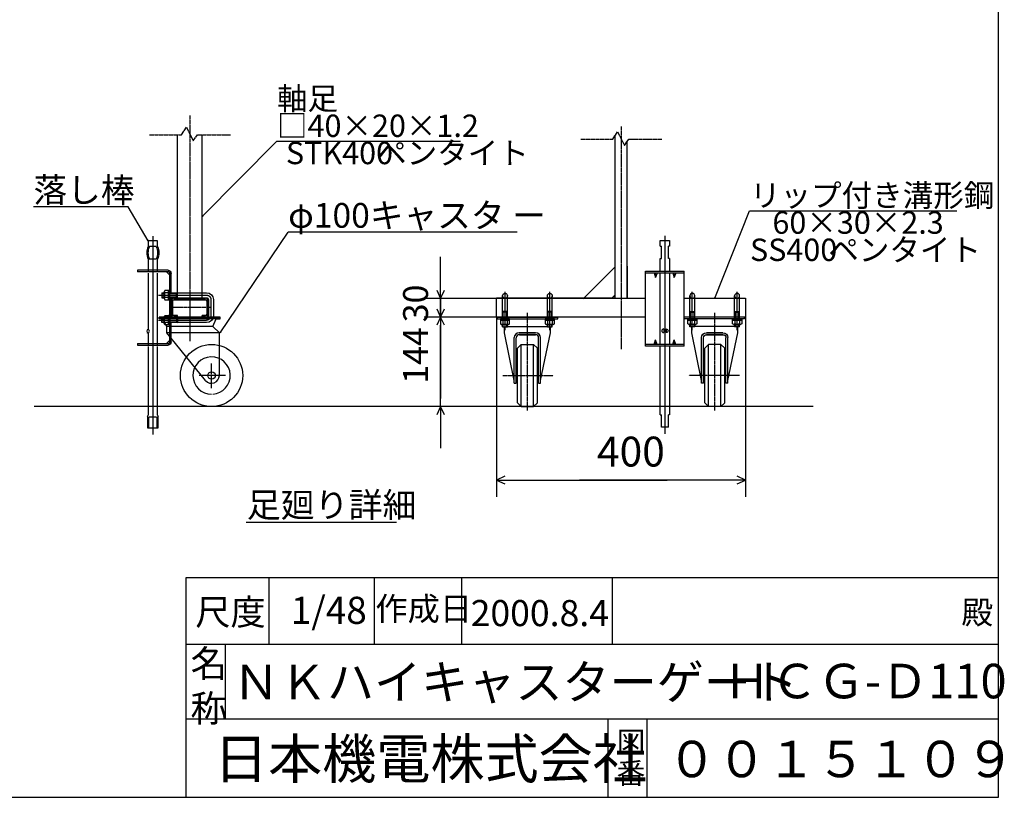
# Model space of a CAD drawing. Extents: x 419 to 13864, y 120 to 8934.
# Drawn here: x 9117 to 13864, y 120 to 3869 of the extents above; entities that cross this region are included whole.
import ezdxf

# ---------------------------------------------------------------- set-up
doc = ezdxf.new("R2010")
doc.units = 0
doc.header["$MEASUREMENT"] = 0
doc.linetypes.add('BORDER', pattern=[22, 20, -1, 0, -1])
doc.linetypes.add('DIVIDE', pattern=[23, 20, -1, 0, -1, 0, -1])
doc.layers.get('0').update_dxf_attribs({"linetype": 'CONTINUOUS'})
doc.layers.add('寸法線', color=7, linetype='CONTINUOUS')
doc.layers.add('ﾚｲﾔｰ1', color=7, linetype='CONTINUOUS')
doc.styles.get("Standard").update_dxf_attribs({"font": 'txt', "bigfont": 'extfont'})
doc.dimstyles.new('VELDIM2', dxfattribs={"dimtxt": 119.944447, "dimasz": 40, "dimexe": 80, "dimexo": 0.0625, "dimgap": 0.09, "dimtad": 0, "dimdec": 3, "dimtxsty": 'STANDARD', "dimcen": 0.09, "dimdle": 200, "dimazin": 3, "dimtfac": 1, "dimtdec": 4, "dimtofl": 0, "dimtmove": 0, "dimatfit": 3, "dimtolj": 1, "dimtzin": 0})
doc.dimstyles.new('VELDIM3', dxfattribs={"dimtxt": 143.933329, "dimasz": 40, "dimexe": 80, "dimexo": 0.0625, "dimgap": 0.09, "dimtad": 0, "dimdec": 3, "dimtxsty": 'STANDARD', "dimcen": 0.09, "dimdle": 200, "dimazin": 3, "dimtfac": 1, "dimtdec": 4, "dimtofl": 0, "dimtmove": 0, "dimatfit": 3, "dimtolj": 1, "dimtzin": 0})

# ---------------------------------------------------------------- blocks, each defined once
blk = doc.blocks.new('*D70')
at = {"color": 0}
for p, q in [((11416.6, 2435.5), (11416.6, 1569.4)), ((12616.6, 2435.5), (12616.6, 1569.4)), ((11456.6, 1668.1), (11416.6, 1649.4)), ((12616.6, 1649.4), (12576.6, 1668.1)), ((11416.6, 1649.4), (12239.2, 1649.4)), ((11416.6, 1649.4), (11815.9, 1649.4)), ((11416.6, 1649.4), (11616.6, 1649.4)), ((11416.6, 1649.4), (11456.6, 1630.7)), ((12616.6, 1649.4), (11815.9, 1649.4)), ((12616.6, 1649.4), (12239.2, 1649.4)), ((12616.6, 1649.4), (12416.6, 1649.4)), ((12576.6, 1630.7), (12616.6, 1649.4))]:
    blk.add_line(p, q, dxfattribs=at)
blk.add_text('400', height=143.93, dxfattribs=at).set_placement((11900.6, 1714.8))
blk = doc.blocks.new('*D71')
at = {"color": 0}
for p, q in [((11146.8, 2435.5), (11146.8, 2635.5)), ((11128.1, 2475.5), (11146.8, 2435.5)), ((11146.8, 2435.5), (11165.5, 2475.5)), ((11421.1, 2435.5), (11066.8, 2435.5)), ((11146.8, 2435.5), (11146.8, 2395.9)), ((11146.8, 2435.5), (11146.8, 2043.1)), ((11146.8, 2003.5), (11146.8, 2395.9)), ((11146.8, 2003.5), (11146.8, 2043.1)), ((11411.1, 2003.5), (11066.8, 2003.5)), ((11146.8, 2003.5), (11128.1, 1963.5)), ((11146.8, 2003.5), (11146.8, 1803.5)), ((11165.5, 1963.5), (11146.8, 2003.5))]:
    blk.add_line(p, q, dxfattribs=at)
blk.add_text('144', height=119.94, rotation=90, dxfattribs=at).set_placement((11085.7, 2113.7))
blk = doc.blocks.new('CLUMP61')
at = {"layer": 'ﾚｲﾔｰ1', "color": 3}
for p, q in [((9786, 2540.5), (10018.4, 2540.5)), ((10039.4, 2519.5), (10039.4, 2441.5)), ((9786, 2420.5), (10018.4, 2420.5))]:
    blk.add_line(p, q, dxfattribs=at)
at = {"layer": 'ﾚｲﾔｰ1'}
for p, q in [((9802.4, 2552.5), (9802.4, 2528.5)), ((9802.4, 2552.5), (9814.4, 2552.5)), ((9802.4, 2548.9), (9814.4, 2548.9)), ((9802.4, 2532.1), (9814.4, 2532.1)), ((9802.4, 2528.5), (9814.4, 2528.5)), ((9840.5, 2552.5), (10018.4, 2552.5)), ((9840.5, 2548.9), (9873.8, 2548.9)), ((9840.5, 2532.1), (9873.8, 2532.1)), ((9840.5, 2528.5), (10018.4, 2528.5)), ((9873.8, 2548.9), (9877.4, 2552.5)), ((9873.8, 2532.1), (9873.8, 2548.9)), ((9873.8, 2532.1), (9877.4, 2528.5)), ((9877.4, 2528.5), (9877.4, 2552.5)), ((10027.4, 2519.5), (10027.4, 2441.5)), ((10051.4, 2519.5), (10051.4, 2441.5)), ((9814.4, 2432.5), (9802.4, 2432.5)), ((9802.4, 2408.5), (9802.4, 2432.5)), ((9802.4, 2428.9), (9814.4, 2428.9)), ((10018.4, 2432.5), (9840.5, 2432.5)), ((9840.5, 2428.9), (9873.8, 2428.9)), ((9873.8, 2428.9), (9877.4, 2432.5)), ((9873.8, 2428.9), (9873.8, 2412.1)), ((9877.4, 2432.5), (9877.4, 2408.5)), ((9802.4, 2412.1), (9814.4, 2412.1)), ((9814.4, 2408.5), (9802.4, 2408.5)), ((9840.5, 2412.1), (9873.8, 2412.1)), ((10018.4, 2408.5), (9840.5, 2408.5)), ((9873.8, 2412.1), (9877.4, 2408.5))]:
    blk.add_line(p, q, dxfattribs=at)
at = {"layer": 'ﾚｲﾔｰ1', "extrusion": (0, 0, -1)}
for centre, radius, start, end in [((-10018.4, 2519.5), 33, 90, 180), ((-10018.4, 2519.5), 9, 90, 180), ((-10018.4, 2441.5), 9, 180, 270), ((-10018.4, 2441.5), 33, 180, 270)]:
    blk.add_arc(centre, radius, start, end, dxfattribs=at)
at = {"layer": 'ﾚｲﾔｰ1', "color": 3, "linetype": 'BORDER', "extrusion": (0, 0, -1)}
for centre, start, end in [((-10018.4, 2519.5), 90, 180), ((-10018.4, 2441.5), 180, 270)]:
    blk.add_arc(centre, 21, start, end, dxfattribs=at)
blk = doc.blocks.new('CLUMP62')
at = {"layer": 'ﾚｲﾔｰ1'}
for p, q in [((9814.4, 2437.1), (9814.4, 2404)), ((9816.5, 2442.6), (9834.5, 2442.6)), ((9834.5, 2431.6), (9816.5, 2431.6)), ((9834.5, 2398.4), (9834.5, 2442.6)), ((9840.5, 2442.6), (9834.5, 2442.6)), ((9834.5, 2442.6), (9834.5, 2398.4)), ((9840.5, 2423.6), (9834.5, 2420.5)), ((9840.5, 2442.6), (9840.5, 2398.4)), ((9834.5, 2409.5), (9816.5, 2409.5)), ((9834.5, 2398.4), (9816.5, 2398.4)), ((9840.5, 2420.5), (9834.5, 2417.4)), ((9840.5, 2398.4), (9834.5, 2398.4))]:
    blk.add_line(p, q, dxfattribs=at)
at = {"layer": 'ﾚｲﾔｰ1', "extrusion": (0, 0, -1)}
for centre, radius, start, end in [((-9822.5, 2437.1), 8.16, 317.3, 42.7), ((-9843.6, 2420.5), 29.3, 337.9, 22.1), ((-9822.5, 2404), 8.16, 317.3, 42.7)]:
    blk.add_arc(centre, radius, start, end, dxfattribs=at)
blk = doc.blocks.new('CLUMP63')
at = {"layer": 'ﾚｲﾔｰ1'}
for p, q in [((9814.4, 2524), (9814.4, 2557.1)), ((9834.5, 2562.6), (9816.5, 2562.6)), ((9834.5, 2551.6), (9816.5, 2551.6)), ((9834.5, 2529.5), (9816.5, 2529.5)), ((9816.5, 2518.4), (9834.5, 2518.4)), ((9834.5, 2518.4), (9834.5, 2562.6)), ((9834.5, 2562.6), (9834.5, 2518.4)), ((9840.5, 2562.6), (9834.5, 2562.6)), ((9840.5, 2543.6), (9834.5, 2540.5)), ((9840.5, 2540.5), (9834.5, 2537.4)), ((9834.5, 2518.4), (9840.5, 2518.4)), ((9840.5, 2518.4), (9840.5, 2562.6))]:
    blk.add_line(p, q, dxfattribs=at)
for centre, radius, start, end in [((9822.5, 2557.1), 8.16, 137.3, 222.7), ((9843.6, 2540.5), 29.3, 157.9, 202.1), ((9822.5, 2524), 8.16, 137.3, 222.7)]:
    blk.add_arc(centre, radius, start, end, dxfattribs=at)
blk = doc.blocks.new('*D75')
at = {"color": 0}
for p, q in [((11146.8, 2525.5), (11146.8, 2725.5)), ((11146.8, 2525.5), (11146.8, 2621.6)), ((11146.8, 2435.5), (11146.8, 2621.6)), ((11128.1, 2565.5), (11146.8, 2525.5)), ((11146.8, 2525.5), (11165.5, 2565.5)), ((11416.6, 2525.5), (11066.8, 2525.5)), ((11146.8, 2525.5), (11146.8, 2339.4)), ((11416.6, 2435.5), (11066.8, 2435.5)), ((11146.8, 2435.5), (11128.1, 2395.5)), ((11146.8, 2435.5), (11146.8, 2339.4)), ((11146.8, 2435.5), (11146.8, 2235.5)), ((11165.5, 2395.5), (11146.8, 2435.5))]:
    blk.add_line(p, q, dxfattribs=at)
blk.add_text('30', height=119.94, rotation=90, dxfattribs=at).set_placement((11085.7, 2410))
blk = doc.blocks.new('CLUMP64')
at = {"layer": 'ﾚｲﾔｰ1'}
for p, q in [((11479.3, 2425.9), (11435.1, 2425.9)), ((11435.1, 2425.9), (11435.1, 2419.9)), ((11454.1, 2425.9), (11457.2, 2419.9)), ((11457.2, 2425.9), (11460.3, 2419.9)), ((11479.3, 2419.9), (11479.3, 2425.9)), ((11435.1, 2419.9), (11435.1, 2401.9)), ((11479.3, 2419.9), (11435.1, 2419.9)), ((11435.1, 2419.9), (11479.3, 2419.9)), ((11473.8, 2399.8), (11440.6, 2399.8)), ((11446.2, 2419.9), (11446.2, 2401.9)), ((11468.2, 2419.9), (11468.2, 2401.9)), ((11479.3, 2401.9), (11479.3, 2419.9))]:
    blk.add_line(p, q, dxfattribs=at)
for centre, radius, start, end in [((11440.6, 2407.9), 8.16, 227.3, 312.7), ((11457.2, 2429), 29.3, 247.9, 292.1), ((11473.8, 2407.9), 8.16, 227.3, 312.7)]:
    blk.add_arc(centre, radius, start, end, dxfattribs=at)
blk = doc.blocks.new('CLUMP65')
at = {"layer": 'ﾚｲﾔｰ1'}
for p, q in [((11695.3, 2425.9), (11651.1, 2425.9)), ((11651.1, 2425.9), (11651.1, 2419.9)), ((11670.1, 2425.9), (11673.2, 2419.9)), ((11673.2, 2425.9), (11676.3, 2419.9)), ((11695.3, 2419.9), (11695.3, 2425.9)), ((11651.1, 2419.9), (11651.1, 2401.9)), ((11695.3, 2419.9), (11651.1, 2419.9)), ((11651.1, 2419.9), (11695.3, 2419.9)), ((11689.8, 2399.8), (11656.6, 2399.8)), ((11662.2, 2419.9), (11662.2, 2401.9)), ((11684.2, 2419.9), (11684.2, 2401.9)), ((11695.3, 2401.9), (11695.3, 2419.9))]:
    blk.add_line(p, q, dxfattribs=at)
for centre, radius, start, end in [((11656.6, 2407.9), 8.16, 227.3, 312.7), ((11673.2, 2429), 29.3, 247.9, 292.1), ((11689.8, 2407.9), 8.16, 227.3, 312.7)]:
    blk.add_arc(centre, radius, start, end, dxfattribs=at)
blk = doc.blocks.new('CLUMP66')
at = {"layer": 'ﾚｲﾔｰ1'}
for p, q in [((12554, 2419.9), (12554, 2425.9)), ((12554, 2425.9), (12598.1, 2425.9)), ((12576, 2425.9), (12573, 2419.9)), ((12579.1, 2425.9), (12576, 2419.9)), ((12598.1, 2425.9), (12598.1, 2419.9)), ((12554, 2401.9), (12554, 2419.9)), ((12554, 2419.9), (12598.1, 2419.9)), ((12598.1, 2419.9), (12554, 2419.9)), ((12559.5, 2399.8), (12592.6, 2399.8)), ((12565, 2419.9), (12565, 2401.9)), ((12587.1, 2419.9), (12587.1, 2401.9)), ((12598.1, 2419.9), (12598.1, 2401.9))]:
    blk.add_line(p, q, dxfattribs=at)
at = {"layer": 'ﾚｲﾔｰ1', "extrusion": (0, 0, -1)}
for centre, radius, start, end in [((-12559.5, 2407.9), 8.16, 227.3, 312.7), ((-12576, 2429), 29.3, 247.9, 292.1), ((-12592.6, 2407.9), 8.16, 227.3, 312.7)]:
    blk.add_arc(centre, radius, start, end, dxfattribs=at)
blk = doc.blocks.new('CLUMP67')
at = {"layer": 'ﾚｲﾔｰ1'}
for p, q in [((12338, 2419.9), (12338, 2425.9)), ((12338, 2425.9), (12382.1, 2425.9)), ((12360, 2425.9), (12357, 2419.9)), ((12363.1, 2425.9), (12360, 2419.9)), ((12382.1, 2425.9), (12382.1, 2419.9)), ((12338, 2401.9), (12338, 2419.9)), ((12338, 2419.9), (12382.1, 2419.9)), ((12382.1, 2419.9), (12338, 2419.9)), ((12343.5, 2399.8), (12376.6, 2399.8)), ((12349, 2419.9), (12349, 2401.9)), ((12371.1, 2419.9), (12371.1, 2401.9)), ((12382.1, 2419.9), (12382.1, 2401.9))]:
    blk.add_line(p, q, dxfattribs=at)
at = {"layer": 'ﾚｲﾔｰ1', "extrusion": (0, 0, -1)}
for centre, radius, start, end in [((-12343.5, 2407.9), 8.16, 227.3, 312.7), ((-12360, 2429), 29.3, 247.9, 292.1), ((-12376.6, 2407.9), 8.16, 227.3, 312.7)]:
    blk.add_arc(centre, radius, start, end, dxfattribs=at)
blk = doc.blocks.new('CLUMP60')
at = {"layer": 'ﾚｲﾔｰ1', "color": 3, "linetype": 'BORDER'}
for p, q in [((9937.4246, 3406.8237), (9937.4246, 2318.9628)), ((12016.6167, 3353.8217), (12016.6167, 2281.0203)), ((10037.1746, 2480.5206), (9837.6746, 2480.5206)), ((11565.1167, 1985.2228), (11565.1167, 2455.867)), ((12468.1167, 1985.2228), (12468.1167, 2455.867)), ((10042.4246, 2093.0244), (10042.4246, 2211.3427)), ((10110.229, 2153.5206), (9982.729, 2153.5206)), ((11446.3123, 2153.5203), (11689.8671, 2153.5203)), ((12586.9211, 2153.5203), (12343.3663, 2153.5203))]:
    blk.add_line(p, q, dxfattribs=at)
at = {"layer": 'ﾚｲﾔｰ1', "color": 4, "linetype": 'DIVIDE'}
for p, q in [((9896.9246, 3314.1769), (9920.9246, 3350.1769)), ((9920.9246, 3350.1769), (9953.9246, 3284.1769)), ((11976.1167, 3292.8122), (12000.1167, 3328.8122)), ((12000.1167, 3328.8122), (12033.1167, 3262.8122)), ((9743.9246, 3314.1769), (9896.9246, 3314.1769)), ((9953.9246, 3284.1769), (9974.9246, 3314.1769)), ((9974.9246, 3314.1769), (10133.9246, 3314.1769)), ((11823.1167, 3292.8122), (11976.1167, 3292.8122)), ((12033.1167, 3262.8122), (12054.1167, 3292.8122)), ((12054.1167, 3292.8122), (12213.1167, 3292.8122))]:
    blk.add_line(p, q, dxfattribs=at)
at = {"layer": 'ﾚｲﾔｰ1'}
for p, q in [((9877.4246, 2525.5206), (9877.4246, 3314.1769)), ((9997.4246, 2525.5206), (9997.4246, 3314.1769)), ((11986.6167, 3308.5622), (11986.6167, 2525.5203)), ((12046.6167, 2525.5203), (12046.6167, 3282.0979)), ((9781.4246, 2801.9339), (9736.4246, 2801.9339)), ((9736.4246, 2801.9339), (9736.4246, 2774.9339)), ((9781.4246, 2774.9339), (9781.4246, 2801.9339)), ((12205.6167, 2804.0336), (12250.6167, 2804.0336)), ((12205.6167, 2777.0336), (12205.6167, 2804.0336)), ((12250.6167, 2804.0336), (12250.6167, 2777.0336)), ((9774.6862, 2774.9339), (9743.163, 2774.9339)), ((9758.9246, 2774.9339), (9758.9246, 2714.9339)), ((12205.6167, 2777.0336), (12211.6167, 2776.4864)), ((12211.6167, 2717.5808), (12211.6167, 2776.4864)), ((12250.6167, 2777.0336), (12244.6167, 2776.4864)), ((12244.6167, 2717.5808), (12244.6167, 2776.4864)), ((9736.4246, 2714.9339), (9736.4246, 2653.6206)), ((9774.6862, 2714.9339), (9743.163, 2714.9339)), ((9781.4246, 2653.6206), (9781.4246, 2714.9339)), ((12205.6167, 2717.0336), (12211.6167, 2717.5808)), ((12205.6167, 2655.7203), (12205.6167, 2717.0336)), ((12250.6167, 2717.0336), (12244.6167, 2717.5808)), ((12250.6167, 2717.0336), (12250.6167, 2655.7203)), ((9685.4246, 2660.5206), (9685.4246, 2653.6206)), ((9832.4246, 2660.5206), (9685.4246, 2660.5206)), ((11986.6167, 2675.5203), (11833.9914, 2522.895)), ((11986.6167, 2679.843), (11986.6167, 2525.5203)), ((12046.6167, 2679.843), (12046.6167, 2525.5203)), ((9834.5246, 2653.6206), (9685.4246, 2653.6206)), ((9736.4246, 2646.7206), (9736.4246, 2375.9339)), ((9781.4246, 2300.5206), (9781.4246, 2646.7206)), ((9840.5246, 2637.4206), (9824.3246, 2653.6206)), ((9840.5246, 2313.4206), (9840.5246, 2647.6206)), ((9847.4246, 2552.5206), (9847.4246, 2645.5206)), ((12135.1167, 2655.7203), (12321.1167, 2655.7203)), ((12135.1167, 2295.7203), (12135.1167, 2655.7203)), ((12135.1167, 2648.8203), (12321.1167, 2648.8203)), ((12176.1867, 2648.8203), (12183.1167, 2625.7203)), ((12190.0467, 2648.8203), (12183.1167, 2625.7203)), ((12183.1167, 2625.7203), (12183.1167, 2648.8203)), ((12205.6167, 2302.6203), (12205.6167, 2648.8203)), ((12250.6167, 2648.8203), (12250.6167, 2302.6203)), ((12266.1867, 2648.8203), (12273.1167, 2625.7203)), ((12273.1167, 2625.7203), (12273.1167, 2648.8203)), ((12280.0467, 2648.8203), (12273.1167, 2625.7203)), ((12321.1167, 2295.7203), (12321.1167, 2655.7203)), ((9840.5246, 2554.0206), (9847.4246, 2554.0206)), ((9840.5246, 2527.0206), (9847.4246, 2527.0206)), ((9847.4246, 2432.5206), (9847.4246, 2528.5206)), ((10013.6246, 2525.5206), (9861.2246, 2525.5206)), ((9861.2246, 2525.5206), (10013.6246, 2525.5206)), ((9861.2246, 2525.5206), (10013.6246, 2525.5206)), ((9861.2246, 2518.6206), (10013.6246, 2518.6206)), ((10013.6246, 2518.6206), (9861.2246, 2518.6206)), ((9861.2246, 2518.6206), (10013.6246, 2518.6206)), ((10013.9246, 2525.5206), (9933.5846, 2525.5206)), ((11416.6167, 2525.5203), (12135.1167, 2525.5203)), ((11986.6167, 2525.5203), (11416.6167, 2525.5203)), ((11416.6167, 2435.5203), (11416.6167, 2525.5203)), ((11445.193, 2425.9203), (11445.193, 2537.5203)), ((11469.193, 2425.9203), (11469.193, 2537.5203)), ((11661.193, 2425.9203), (11661.193, 2537.5203)), ((11685.193, 2425.9203), (11685.193, 2537.5203)), ((11986.6167, 2539.7558), (11972.3812, 2525.5203)), ((11985.4914, 2538.6305), (11972.3812, 2525.5203)), ((11986.6167, 2525.5203), (11982.1167, 2525.5203)), ((11982.1167, 2525.5203), (12135.1167, 2525.5203)), ((11982.1167, 2525.5203), (12135.1167, 2525.5203)), ((12016.6167, 2525.5203), (12106.6167, 2525.5203)), ((12321.1167, 2525.5203), (12616.6167, 2525.5203)), ((12348.0404, 2425.9203), (12348.0404, 2537.5203)), ((12372.0404, 2425.9203), (12372.0404, 2537.5203)), ((12564.0404, 2425.9203), (12564.0404, 2537.5203)), ((12588.0404, 2425.9203), (12588.0404, 2537.5203)), ((12616.6167, 2525.5203), (12616.6167, 2435.5203)), ((9847.4246, 2449.3206), (9847.4246, 2511.7206)), ((9847.4246, 2449.3206), (9847.4246, 2511.7206)), ((9854.3246, 2449.3206), (9854.3246, 2511.7206)), ((9854.3246, 2449.3206), (9854.3246, 2511.7206)), ((9854.3246, 2511.7206), (9854.3246, 2449.3206)), ((10020.5246, 2511.7206), (10020.5246, 2449.3206)), ((10020.5246, 2449.3206), (10020.5246, 2511.7206)), ((10020.5246, 2511.7206), (10020.5246, 2449.3206)), ((10027.4246, 2511.7206), (10027.4246, 2449.3206)), ((10027.4246, 2511.7206), (10027.4246, 2449.3206)), ((10066.5746, 2435.5206), (9790.4246, 2435.5206)), ((10025.8346, 2435.5206), (9790.4246, 2435.5206)), ((9790.4246, 2435.5206), (10066.5746, 2435.5206)), ((9929.3246, 2435.5206), (9790.4246, 2435.5206)), ((9790.4246, 2425.9206), (9790.4246, 2435.5206)), ((9790.4246, 2425.9206), (9790.4246, 2435.5206)), ((10081.4246, 2425.9206), (9790.4246, 2425.9206)), ((9806.9473, 2425.9206), (9790.4246, 2425.9206)), ((9826.4246, 2389.9206), (9806.9473, 2425.9206)), ((10064.6184, 2425.9206), (9809.219, 2425.9206)), ((9840.5246, 2434.0206), (9847.4246, 2434.0206)), ((10013.9246, 2435.5206), (9845.9246, 2435.5206)), ((10013.9246, 2435.5206), (9845.9246, 2435.5206)), ((9849.0146, 2435.5206), (9860.9246, 2435.5206)), ((9849.0146, 2435.5206), (9860.9246, 2435.5206)), ((9877.4246, 2442.4206), (9861.2246, 2442.4206)), ((9877.4246, 2442.4206), (9861.2246, 2442.4206)), ((9861.2246, 2442.4206), (9877.4246, 2442.4206)), ((9877.4246, 2435.5206), (9861.2246, 2435.5206)), ((9877.4246, 2435.5206), (9861.2246, 2435.5206)), ((9861.2246, 2435.5206), (9877.4246, 2435.5206)), ((9877.4246, 2435.5206), (9877.4246, 2442.4206)), ((9877.4246, 2435.5206), (9877.4246, 2442.4206)), ((9877.4246, 2435.5206), (9877.4246, 2442.4206)), ((10057.4246, 2435.5206), (9929.3246, 2435.5206)), ((9997.4246, 2435.5206), (9997.4246, 2442.4206)), ((9997.4246, 2435.5206), (9997.4246, 2442.4206)), ((9997.4246, 2435.5206), (9997.4246, 2442.4206)), ((10013.6246, 2442.4206), (9997.4246, 2442.4206)), ((10013.6246, 2442.4206), (9997.4246, 2442.4206)), ((9997.4246, 2442.4206), (10013.6246, 2442.4206)), ((10013.6246, 2435.5206), (9997.4246, 2435.5206)), ((9997.4246, 2435.5206), (10013.6246, 2435.5206)), ((10013.6246, 2435.5206), (9997.4246, 2435.5206)), ((10081.4246, 2435.5206), (10029.2846, 2435.5206)), ((10048.4246, 2389.9206), (10064.6184, 2425.9206)), ((10084.4246, 2435.5206), (10057.2746, 2435.5206)), ((10057.2746, 2435.5206), (10084.4246, 2435.5206)), ((10057.4246, 2435.5206), (10084.4246, 2435.5206)), ((10066.619, 2425.9206), (10084.4246, 2425.9206)), ((10084.4246, 2425.9206), (10084.4246, 2435.5206)), ((12135.1167, 2435.5203), (11416.6167, 2435.5203)), ((11421.1167, 2435.5203), (11712.1167, 2435.5203)), ((11421.1167, 2425.9203), (11421.1167, 2435.5203)), ((11421.1167, 2425.9203), (11712.1167, 2425.9203)), ((11448.793, 2459.2203), (11445.193, 2462.8203)), ((11469.193, 2462.8203), (11445.193, 2462.8203)), ((11448.793, 2425.9203), (11448.793, 2459.2203)), ((11465.593, 2459.2203), (11448.793, 2459.2203)), ((11465.593, 2459.2203), (11469.193, 2462.8203)), ((11465.593, 2425.9203), (11465.593, 2459.2203)), ((11685.193, 2462.8203), (11661.193, 2462.8203)), ((11664.793, 2459.2203), (11661.193, 2462.8203)), ((11664.793, 2425.9203), (11664.793, 2459.2203)), ((11681.593, 2459.2203), (11664.793, 2459.2203)), ((11681.593, 2459.2203), (11685.193, 2462.8203)), ((11681.593, 2425.9203), (11681.593, 2459.2203)), ((11712.1167, 2425.9203), (11712.1167, 2435.5203)), ((12321.1167, 2425.9203), (12321.1167, 2435.5203)), ((12321.1167, 2425.9203), (12321.1167, 2435.5203)), ((12612.1167, 2435.5203), (12321.1167, 2435.5203)), ((12616.6167, 2435.5203), (12321.1167, 2435.5203)), ((12612.1167, 2435.5203), (12321.1167, 2435.5203)), ((12612.1167, 2425.9203), (12321.1167, 2425.9203)), ((12348.0404, 2462.8203), (12372.0404, 2462.8203)), ((12351.6404, 2459.2203), (12348.0404, 2462.8203)), ((12351.6404, 2459.2203), (12368.4404, 2459.2203)), ((12351.6404, 2425.9203), (12351.6404, 2459.2203)), ((12368.4404, 2459.2203), (12372.0404, 2462.8203)), ((12368.4404, 2425.9203), (12368.4404, 2459.2203)), ((12564.0404, 2462.8203), (12588.0404, 2462.8203)), ((12567.6404, 2459.2203), (12564.0404, 2462.8203)), ((12567.6404, 2459.2203), (12584.4404, 2459.2203)), ((12567.6404, 2425.9203), (12567.6404, 2459.2203)), ((12584.4404, 2459.2203), (12588.0404, 2462.8203)), ((12584.4404, 2425.9203), (12584.4404, 2459.2203)), ((12612.1167, 2425.9203), (12612.1167, 2435.5203)), ((10048.4246, 2389.9206), (9826.4246, 2389.9206)), ((9826.4246, 2359.9206), (9826.4246, 2389.9206)), ((9840.5246, 2407.0206), (9847.4246, 2407.0206)), ((9847.4246, 2315.5206), (9847.4246, 2408.5206)), ((10079.9246, 2358.4206), (10048.4246, 2389.9206)), ((11445.193, 2387.8203), (11445.193, 2399.7603)), ((11445.193, 2387.8203), (11469.193, 2387.8203)), ((11448.793, 2387.8203), (11448.793, 2399.7603)), ((11454.1167, 2359.9203), (11454.1167, 2387.8203)), ((11465.593, 2387.8203), (11465.593, 2399.7603)), ((11469.193, 2387.8203), (11469.193, 2399.7603)), ((11469.193, 2389.9203), (11661.193, 2389.9203)), ((11661.193, 2387.8203), (11661.193, 2399.7603)), ((11661.193, 2387.8203), (11685.193, 2387.8203)), ((11664.793, 2387.8203), (11664.793, 2399.7603)), ((11676.1167, 2359.9203), (11676.1167, 2387.8203)), ((11681.593, 2387.8203), (11681.593, 2399.7603)), ((11685.193, 2387.8203), (11685.193, 2399.7603)), ((12222.1167, 2378.0336), (12222.1167, 2360.0336)), ((12234.1167, 2378.0336), (12234.1167, 2360.0336)), ((12348.0404, 2387.8203), (12348.0404, 2399.7603)), ((12372.0404, 2387.8203), (12348.0404, 2387.8203)), ((12351.6404, 2387.8203), (12351.6404, 2399.7603)), ((12357.1167, 2359.9203), (12357.1167, 2387.8203)), ((12368.4404, 2387.8203), (12368.4404, 2399.7603)), ((12372.0404, 2387.8203), (12372.0404, 2399.7603)), ((12564.0404, 2389.9203), (12372.0404, 2389.9203)), ((12564.0404, 2387.8203), (12564.0404, 2399.7603)), ((12588.0404, 2387.8203), (12564.0404, 2387.8203)), ((12567.6404, 2387.8203), (12567.6404, 2399.7603)), ((12579.1166, 2359.9203), (12579.1166, 2387.8203)), ((12584.4404, 2387.8203), (12584.4404, 2399.7603)), ((12588.0404, 2387.8203), (12588.0404, 2399.7603)), ((9736.4246, 2357.9339), (9736.4246, 2300.5206)), ((10013.8704, 2129.212), (9826.4246, 2359.9206)), ((10079.9246, 2359.9206), (9826.4246, 2359.9206)), ((10079.9246, 2153.5206), (10079.9246, 2359.9206)), ((11501.5168, 2129.2116), (11454.1167, 2359.9203)), ((11501.5167, 2116.0203), (11501.5167, 2335.9203)), ((11511.1167, 2116.0203), (11511.1167, 2335.3203)), ((11604.7167, 2359.9203), (11525.5167, 2359.9203)), ((11525.5167, 2359.9203), (11604.7167, 2359.9203)), ((11526.1167, 2350.3203), (11604.1167, 2350.3203)), ((11604.1167, 2350.3203), (11526.1167, 2350.3203)), ((11619.1167, 2116.0203), (11619.1167, 2335.3203)), ((11628.7167, 2129.2117), (11676.1167, 2359.9203)), ((11628.7167, 2116.0203), (11628.7167, 2335.9203)), ((12404.5167, 2129.2117), (12357.1167, 2359.9203)), ((12404.5167, 2116.0203), (12404.5167, 2335.9203)), ((12414.1167, 2116.0203), (12414.1167, 2335.3203)), ((12428.5167, 2359.9203), (12507.7167, 2359.9203)), ((12507.7167, 2359.9203), (12428.5167, 2359.9203)), ((12507.1167, 2350.3203), (12429.1167, 2350.3203)), ((12429.1167, 2350.3203), (12507.1167, 2350.3203)), ((12522.1167, 2116.0203), (12522.1167, 2335.3203)), ((12531.7166, 2129.2116), (12579.1166, 2359.9203)), ((12531.7167, 2116.0203), (12531.7167, 2335.9203)), ((9685.4246, 2307.4206), (9834.5246, 2307.4206)), ((9685.4246, 2307.4206), (9685.4246, 2300.5206)), ((9685.4246, 2300.5206), (9832.4246, 2300.5206)), ((9736.4246, 2293.6206), (9736.4246, 1961.9339)), ((9781.4246, 1961.9339), (9781.4246, 2293.6206)), ((9840.5246, 2323.6206), (9824.3246, 2307.4206)), ((11535.1167, 2303.5203), (11517.1167, 2285.5203)), ((11517.1167, 2021.5203), (11517.1167, 2285.5203)), ((11535.1167, 2003.5203), (11535.1167, 2303.5203)), ((11535.1167, 2303.5203), (11595.1167, 2303.5203)), ((11595.1167, 2003.5203), (11595.1167, 2303.5203)), ((11595.1167, 2303.5203), (11613.1167, 2285.5203)), ((11613.1167, 2021.5203), (11613.1167, 2285.5203)), ((12321.1167, 2302.6203), (12135.1167, 2302.6203)), ((12321.1167, 2295.7203), (12135.1167, 2295.7203)), ((12176.1867, 2302.6203), (12183.1167, 2325.7203)), ((12190.0467, 2302.6203), (12183.1167, 2325.7203)), ((12183.1167, 2302.6203), (12183.1167, 2325.7203)), ((12205.6167, 1964.0336), (12205.6167, 2295.7203)), ((12250.6167, 2295.7203), (12250.6167, 1964.0336)), ((12266.1867, 2302.6203), (12273.1167, 2325.7203)), ((12280.0467, 2302.6203), (12273.1167, 2325.7203)), ((12273.1167, 2302.6203), (12273.1167, 2325.7203)), ((12438.1167, 2303.5203), (12420.1167, 2285.5203)), ((12420.1167, 2021.5203), (12420.1167, 2285.5203)), ((12438.1167, 2003.5203), (12438.1167, 2303.5203)), ((12498.1167, 2303.5203), (12438.1167, 2303.5203)), ((12498.1167, 2003.5203), (12498.1167, 2303.5203)), ((12498.1167, 2303.5203), (12516.1167, 2285.5203)), ((12516.1167, 2021.5203), (12516.1167, 2285.5203)), ((11501.5167, 2116.0203), (11511.1167, 2116.0203)), ((11619.1167, 2116.0203), (11628.7167, 2116.0203)), ((12414.1167, 2116.0203), (12404.5167, 2116.0203)), ((12531.7167, 2116.0203), (12522.1167, 2116.0203)), ((12943.0854, 2003.5206), (9186.5312, 2003.5206)), ((11517.1167, 2021.5203), (11535.1167, 2003.5203)), ((11535.1167, 2003.5203), (11595.1167, 2003.5203)), ((11613.1167, 2021.5203), (11595.1167, 2003.5203)), ((12420.1167, 2021.5203), (12438.1167, 2003.5203)), ((12498.1167, 2003.5203), (12438.1167, 2003.5203)), ((12516.1167, 2021.5203), (12498.1167, 2003.5203)), ((9733.4246, 1955.9339), (9733.4246, 1901.9339)), ((9737.9246, 1948.3942), (9737.9246, 1901.9339)), ((9740.9246, 1954.3942), (9776.7746, 1954.3942)), ((9779.7746, 1901.9339), (9779.7746, 1948.3942)), ((9784.4246, 1901.9339), (9784.4246, 1955.9339)), ((12205.6167, 1964.0336), (12211.6167, 1963.4864)), ((12211.6167, 1904.0336), (12211.6167, 1963.4864)), ((12250.6167, 1964.0336), (12244.6167, 1963.4864)), ((12244.6167, 1904.0336), (12244.6167, 1963.4864)), ((9733.4246, 1901.9339), (9784.4246, 1901.9339)), ((12244.6167, 1904.0336), (12211.6167, 1904.0336)), ((10209.9667, 1446.4804), (10933.575, 1446.4804))]:
    blk.add_line(p, q, dxfattribs=at)
at = {"layer": 'ﾚｲﾔｰ1', "color": 3}
for p, q in [((9997.4246, 2919.8488), (10355.725, 3282.2611)), ((11241.9469, 3282.2611), (10355.725, 3282.2611)), ((9640.424, 2966.8955), (9183.6793, 2966.8955)), ((9736.4246, 2801.9339), (9640.424, 2966.8955)), ((12468.8667, 2525.5203), (12636.0365, 2946.7871)), ((12636.0365, 2946.7871), (13635.1685, 2946.7871)), ((9997.4246, 2919.8488), (9999.9559, 2924.2914)), ((9997.4246, 2919.8488), (10001.838, 2922.4305)), ((9736.4246, 2801.9339), (9732.7966, 2805.537)), ((9736.4246, 2801.9339), (9735.0842, 2806.8682)), ((9758.9246, 2825.4822), (9758.9246, 1869.8111)), ((10084.4246, 2359.9206), (10411.6844, 2844.8769)), ((11516.1875, 2844.8769), (10411.6844, 2844.8769)), ((12228.1167, 2827.5818), (12228.1167, 1871.9107)), ((11457.193, 2371.3816), (11457.193, 2557.401)), ((11673.193, 2371.3816), (11673.193, 2557.401)), ((12360.0404, 2371.3816), (12360.0404, 2557.401)), ((12468.8667, 2525.5203), (12469.2893, 2529.148)), ((12468.8667, 2525.5203), (12471.0465, 2528.4507)), ((12576.0404, 2371.3816), (12576.0404, 2557.401)), ((10084.4246, 2359.9206), (10086.0903, 2364.7548)), ((10084.4246, 2359.9206), (10088.2843, 2363.2743))]:
    blk.add_line(p, q, dxfattribs=at)
at = {"layer": 'ﾚｲﾔｰ1'}
for centre, radius in [((11457.193, 2537.5203), 12), ((11673.193, 2537.5203), 12), ((10042.4246, 2153.5206), 150), ((10042.4246, 2153.5206), 18)]:
    blk.add_circle(centre, radius, dxfattribs=at)
at = {"layer": 'ﾚｲﾔｰ1', "extrusion": (0, 0, -1)}
for centre in [(-12360.0404, 2537.5203), (-12576.0404, 2537.5203)]:
    blk.add_circle(centre, 12, dxfattribs=at)
at = {"layer": 'ﾚｲﾔｰ1'}
for centre, radius, start, end in [((9798.5616, 2744.9339), 69, 154.2285383, 205.7714617), ((9798.5616, 2744.9339), 63, 151.5631099, 208.4368901), ((9861.2246, 2511.7206), 13.8, 90, 180), ((9861.2246, 2511.7206), 13.8, 90, 180), ((9861.2246, 2511.7206), 6.9, 90, 180), ((9861.2246, 2511.7206), 6.9, 90, 180), ((9861.2246, 2511.7206), 6.9, 90, 180), ((10013.6246, 2511.7206), 13.8, 0, 90), ((10013.6246, 2511.7206), 13.8, 0, 90), ((10013.6246, 2511.7206), 13.8, 0, 90), ((10013.6246, 2511.7206), 6.9, 0, 90), ((10013.6246, 2511.7206), 6.9, 0, 90), ((10013.6246, 2511.7206), 6.9, 0, 90), ((9861.2246, 2449.3206), 13.8, 180, 270), ((9861.2246, 2449.3206), 6.9, 180, 270), ((9861.2246, 2449.3206), 6.9, 180, 270), ((9861.2246, 2449.3206), 6.9, 180, 270), ((10013.6246, 2449.3206), 13.8, 270, 0), ((10013.6246, 2449.3206), 6.9, 270, 0), ((10013.6246, 2449.3206), 6.9, 270, 0), ((10013.6246, 2449.3206), 13.8, 270, 0), ((10013.6246, 2449.3206), 6.9, 270, 0), ((12222.1167, 2369.0336), 9, 90, 270), ((11525.5167, 2335.9203), 24, 90, 180), ((11526.1167, 2335.3203), 15, 90, 180), ((11604.1167, 2335.3203), 15, 0, 90), ((11604.7167, 2335.9203), 24, 0, 90), ((10042.4246, 2153.5206), 90, 273.7904739, 270), ((10042.4246, 2153.5206), 37.5, 220.4082696, 359.9999682)]:
    blk.add_arc(centre, radius, start, end, dxfattribs=at)
at = {"layer": 'ﾚｲﾔｰ1', "extrusion": (0, 0, -1)}
for centre, radius, start, end in [((-9719.2877, 2744.9339), 63, 151.5631099, 208.4368901), ((-9719.2877, 2744.9339), 69, 154.2285383, 205.7714617), ((-9832.4246, 2645.5206), 15, 90, 180), ((-9834.5246, 2647.6206), 6, 90, 180), ((-12234.1167, 2369.0336), 9, 90, 270), ((-12428.5167, 2335.9203), 24, 0, 90), ((-12429.1167, 2335.3203), 15, 0, 90), ((-12507.1167, 2335.3203), 15, 90, 180), ((-12507.7167, 2335.9203), 24, 90, 180), ((-9832.4246, 2315.5206), 15, 180, 270), ((-9834.5246, 2313.4206), 6, 180, 270), ((-9758.9246, 1946.9339), 27.0416, 19.4400348, 33.6900675), ((-9763.4246, 1939.3942), 27.0416, 19.4400348, 33.6900675), ((-9754.2746, 1939.3942), 27.0416, 146.3099325, 160.5599652), ((-9758.9246, 1946.9339), 27.0416, 146.3099325, 160.5599652)]:
    blk.add_arc(centre, radius, start, end, dxfattribs=at)
blk.add_ellipse((9736.4246, 2366.9339), major_axis=(0, 9), ratio=0.666666667, start_param=-1.570796327, end_param=4.71238898, dxfattribs=at)
for name in ['CLUMP61', 'CLUMP63', 'CLUMP62', 'CLUMP64', 'CLUMP65', 'CLUMP67', 'CLUMP66']:
    blk.add_blockref(name, (0, 0))
at = {"layer": 'ﾚｲﾔｰ1', "attachment_point": 1}
for s, insert, char_height, width in [('\\W0.8;\\fＭＳ ゴシック;\\W1.0;軸足', (10357.8417, 3542.6111), 107.95, 577.658177), ('\\W0.8;\\fＭＳ ゴシック;\\W1.0;□40×20×1.2', (10357.8417, 3411.3778), 107.95, 1094.8), ('\\W0.8;\\fＭＳ ゴシック;\\W1.0;STK400', (10400.9135, 3280.1444), 107.95, 499.916979), ('\\W0.8;\\fＭＳ ゴシック;\\W1.0;ペンタイト', (10835.624, 3280.1444), 107.95, 785.01875), ('\\W0.8;\\fＭＳ ゴシック;\\W1.0;落し棒', (9183.6793, 3106.8955), 119, 525.256383), ('\\W0.8;\\fＭＳ ゴシック;\\W1.0;リップ付き溝形鋼', (12638.1531, 3075.9038), 107.95, 1292.877917), ('\\W0.8;\\fＭＳ ゴシック;\\W1.0;φ100キャスタ ー', (10411.6844, 2984.8769), 119, 1270.178594), ('\\W0.8;\\fＭＳ ゴシック;\\W1.0;60×30×2.3', (12746.2891, 2944.6705), 107.95, 1024.645566), ('\\W0.8;\\fＭＳ ゴシック;\\W1.0;SS400', (12638.1531, 2813.4371), 107.95, 432.851914), ('\\W0.8;\\fＭＳ ゴシック;\\W1.0;ペンタイト', (13015.4711, 2813.4371), 107.95, 809.171146), ('\\W0.8;\\fＭＳ ゴシック;\\W1.0;足廻り詳細', (10212.0833, 1589.7081), 119.944447, 832.149583)]:
    blk.add_mtext(s, dxfattribs=dict(at, insert=insert, char_height=char_height, width=width))
at = {"layer": '寸法線', "color": 3}
for base, p1, p2, angle, text, dimstyle, picture, middle in [((11146.8292, 2525.5203), (11416.6167, 2525.5203), (11416.6167, 2435.5203), 90, '30', 'VELDIM2', '*D75', (11146.8292, 2480.5203)), ((11146.8292, 2435.5203), (11421.1167, 2435.5203), (11411.1479, 2003.5206), 90, '144', 'VELDIM2', '*D71', (11146.8292, 2219.5205)), ((11416.6167, 1649.3759), (11416.6167, 2435.5203), (12616.6167, 2435.5203), 180, '400', 'VELDIM3', '*D70', (12027.5609, 1649.3759))]:
    dim = blk.add_linear_dim(base=base, p1=p1, p2=p2, angle=angle, text=text, dimstyle=dimstyle, dxfattribs=at)
    dim.commit()
    dim.dimension.update_dxf_attribs({"geometry": picture, "text_midpoint": middle, "dimtype": 128})

msp = doc.modelspace()

# ---------------------------------------------------------------- linework, layer by layer
at = {"layer": 'ﾚｲﾔｰ1'}
for p, q in [((13836.3451, 120.2833), (13836.3451, 8934.317)), ((9920.146, 120.2833), (9920.146, 1179.3999)), ((9920.146, 1179.3999), (13836.3451, 1179.3999)), ((10320.2231, 856.8234), (10320.2231, 1179.3967)), ((10828.5172, 856.8243), (10828.5172, 1179.3976)), ((11248.3393, 856.825), (11248.3393, 1179.3984)), ((11974.4782, 856.8266), (11974.4782, 1179.3999)), ((13836.3451, 856.8298), (9920.146, 856.8226)), ((10108.4061, 856.823), (10108.4061, 494.9208)), ((13836.3451, 496.8035), (9920.146, 496.8035)), ((11953.355, 496.8035), (11953.355, 120.2833)), ((12141.6151, 120.2833), (12141.6151, 496.8035)), ((419.4271, 120.2833), (13836.3451, 120.2833))]:
    msp.add_line(p, q, dxfattribs=at)

# ---------------------------------------------------------------- block references
msp.add_blockref('CLUMP60', (0, 0))

# ---------------------------------------------------------------- texts
at = {"layer": 'ﾚｲﾔｰ1', "attachment_point": 1}
for s, insert, char_height, width in [('\\W0.8;\\fＭＳ Ｐゴシック;\\W1.0;尺度', (9963.7239, 1075.4246), 124.49737, 398.845691), ('\\W0.8;\\fＭＳ Ｐゴシック;\\W1.0;1/48', (10424.0142, 1087.1991), 130.734804, 467.963807), ('\\W0.8;\\fＭＳ ゴシック;\\W1.0;作成日', (10832.206, 1085.9324), 113.844687, 481.48406), ('\\W0.8;\\fＭＳ ゴシック;\\W1.0;2000.8.4', (11291.3505, 1071.2134), 125.780036, 804.662779), ('\\W0.8;\\fＭＳ ゴシック;\\W1.0;殿', (13657.1731, 1067.8341), 112.014757, 205.600328), ('\\W0.8;\\fＭＳ ゴシック;\\W1.0;名\\P称', (9940.8539, 830.068), 129.768277, 219.107676), ('\\W0.8;\\fＭＳ ゴシック;\\W1.0;ＮＫハイキャスターゲート', (10144.2379, 759.2329), 166.487304, 2822.783914), ('\\W0.8;\\fＭＳ ゴシック;\\W1.0;ＨＣＧ-Ｄ110', (12509.8075, 763.8982), 166.487304, 1525.518264), ('\\W0.8;\\fＭＳ ゴシック;\\W1.0;日本機電株式会社', (10053.9205, 401.7732), 191.225825, 2147.061788), ('\\W0.8;\\fＭＳ ゴシック;\\W1.0;図', (11995.2726, 438.2206), 101.160921, 168.293912), ('\\W0.8;\\fＭＳ ゴシック;\\W1.0;００１５１０９', (12238.1982, 392.7019), 175.678912, 1797.83296), ('\\W0.8;\\fＭＳ ゴシック;\\W1.0;番', (11995.2726, 287.3543), 101.160921, 168.293912)]:
    msp.add_mtext(s, dxfattribs=dict(at, insert=insert, char_height=char_height, width=width))

doc.saveas('drawing.dxf')
